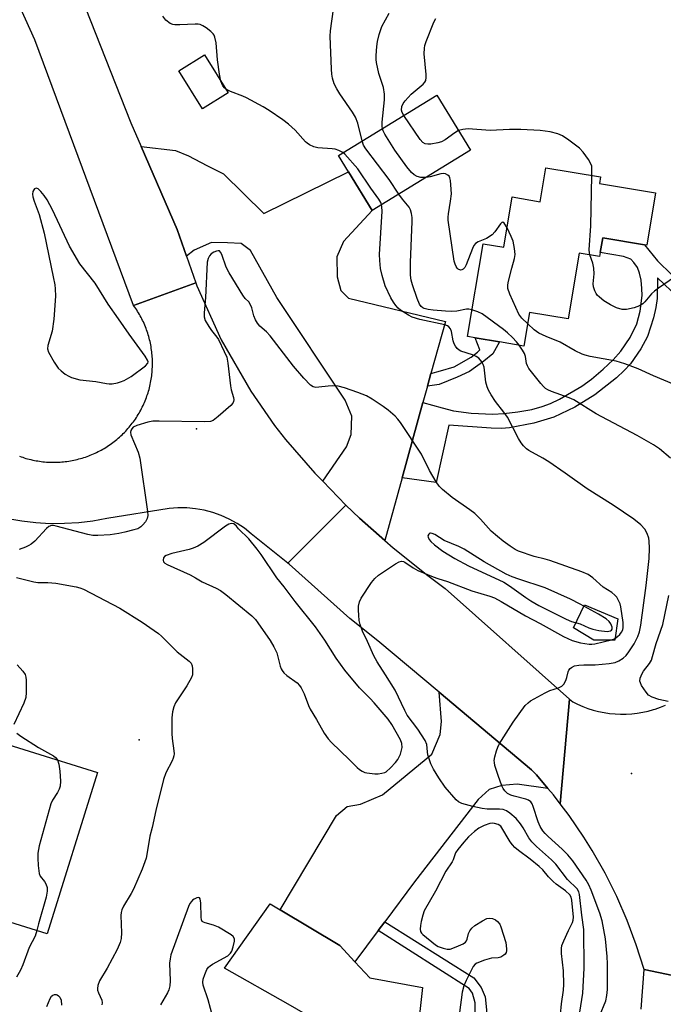
# Model space of a CAD drawing. Units: inches. Extents: x 1309761 to 1315761, y 509449 to 513449.
# Drawn here: x 1311183 to 1311366, y 511538 to 511818 of the extents above; entities that cross this region are included whole.
import ezdxf

# ---------------------------------------------------------------- set-up
doc = ezdxf.new("R2010")
doc.units = ezdxf.units.IN
doc.header["$MEASUREMENT"] = 0
for name, color, linetype in [('BLDG-Footprint', 5, 'Continuous'), ('CNTRL-Analytical Point', 7, 'Continuous'), ('CULTRL-Pad', 6, 'Continuous'), ('ELEV-Spot Elevation', 7, 'Continuous'), ('TRANS-Driveway', 251, 'Continuous'), ('TRANS-Non Street Sidewalk', 7, 'Continuous'), ('TRANS-Road', 130, 'Continuous'), ('Undefined', 1, 'Continuous')]:
    doc.layers.add(name, color=color, linetype=linetype)

msp = doc.modelspace()

# ---------------------------------------------------------------- linework, layer by layer
at = {"layer": 'BLDG-Footprint'}
for points, elevation in [([(1311242.57, 511797.19), (1311235.27, 511792.59), (1311228.48, 511803.36), (1311235.79, 511807.95)], 410.12), ([(1311311.39, 511780.84), (1311283.41, 511763.74), (1311276.71, 511774.71), (1311273.85, 511779.39), (1311301.83, 511796.49)], 414.32), ([(1311363.93, 511768.75), (1311361.42, 511753.88), (1311360.74, 511754), (1311348.92, 511755.99), (1311348.21, 511751.78), (1311348.01, 511750.61), (1311342.25, 511751.58), (1311339.1, 511732.9), (1311328.15, 511734.75), (1311326.54, 511725.19), (1311319.58, 511726.37), (1311312.67, 511727.53), (1311310.48, 511727.9), (1311314.92, 511754.26), (1311320.79, 511753.27), (1311323.2, 511767.56), (1311331.15, 511766.22), (1311332.78, 511775.87), (1311348.31, 511773.25), (1311348, 511771.43)], 415.59), ([(1311205.47, 511604.04), (1311191.17, 511558.13), (1311166.79, 511565.73), (1311169.14, 511573.28), (1311156.15, 511577.33), (1311155.09, 511573.9), (1311152.87, 511574.59), (1311133.14, 511580.74), (1311132.78, 511579.55), (1311105, 511588.2), (1311108.33, 511598.91), (1311099.85, 511601.55), (1311109.9, 511633.81), (1311127.73, 511628.25)], 411.66), ([(1311302.65, 511519.51), (1311300.68, 511503.12), (1311296.49, 511503.2), (1311293.72, 511485.16), (1311265.33, 511490.11), (1311269.58, 511516.42), (1311270.09, 511519.6), (1311266.34, 511519.89), (1311268.8, 511532.87), (1311259.56, 511538.13), (1311241.5, 511548.4), (1311254.43, 511566.69), (1311257.31, 511564.98), (1311274.29, 511554.84), (1311278.51, 511550.23), (1311282.73, 511545.63), (1311297.69, 511542.91), (1311296.08, 511528.38), (1311303.56, 511527.13), (1311303.43, 511526.03)], 406.55)]:
    msp.add_lwpolyline(points, close=True, dxfattribs=dict(at, elevation=elevation))
at = {"layer": 'CNTRL-Analytical Point'}
msp.add_point((1311357.04, 511603.73, 414), dxfattribs=at)
at = {"layer": 'CULTRL-Pad'}
msp.add_lwpolyline([(1311352.36, 511641.65), (1311346.37, 511641.65), (1311340.64, 511645.12), (1311343.77, 511651.63), (1311353.23, 511647.64)], close=True, dxfattribs=at)
at = {"layer": 'ELEV-Spot Elevation'}
for p in [(1311233.54, 511701.71, 408.13), (1311217.3, 511613.33, 408.89)]:
    msp.add_point(p, dxfattribs=at)
at = {"layer": 'TRANS-Driveway'}
for points in [[(1311300.12, 511717.35), (1311299.14, 511713.8), (1311297.85, 511709.14), (1311291.94, 511687.75), (1311287.02, 511669.92), (1311279.87, 511676.27), (1311275.99, 511679.97), (1311269.39, 511686.77), (1311276.1, 511696.52), (1311277.48, 511700.04), (1311277.7, 511705.26), (1311275.72, 511709.82), (1311256.31, 511738.95), (1311248.87, 511752.32), (1311246.2, 511754.36), (1311242.32, 511754.56), (1311237.78, 511754.6), (1311232.88, 511752.45), (1311230.69, 511750.72), (1311228.07, 511758.27), (1311217.83, 511781.94), (1311227.6, 511780.78), (1311231.29, 511779.23), (1311236.48, 511776.49), (1311241.17, 511774.1), (1311252.67, 511762.89), (1311276.71, 511774.71), (1311283.41, 511763.74), (1311275.32, 511754.95), (1311273.42, 511750.59), (1311273.53, 511744.86), (1311274.51, 511740.98), (1311276.67, 511738.78), (1311304.21, 511732.14)], [(1311333.32, 511599.49), (1311324.61, 511600.69), (1311320.25, 511600.31), (1311316.63, 511599.17), (1311313.52, 511596.33), (1311295.44, 511572.89), (1311286.98, 511561.56), (1311285.17, 511559.15), (1311278.51, 511550.23), (1311274.29, 511554.84), (1311257.31, 511564.98), (1311273.32, 511591.79), (1311276.32, 511594.31), (1311280.15, 511595.03), (1311286.34, 511597.63), (1311300.37, 511609.2), (1311302.76, 511614.81), (1311303.11, 511618.53), (1311302.45, 511626.84), (1311328.72, 511604.81), (1311330.09, 511603.3)]]:
    msp.add_lwpolyline(points, close=True, dxfattribs=at)
at = {"layer": 'TRANS-Non Street Sidewalk'}
msp.add_lwpolyline([(1311370.26, 511739.12), (1311364.43, 511744.58), (1311364.32, 511738.73), (1311363.97, 511736.18), (1311363.32, 511733.22), (1311361.65, 511727.88), (1311359.76, 511724.42), (1311356.77, 511720.16), (1311355, 511718.23), (1311352.79, 511716.17), (1311346.62, 511711.29), (1311340.99, 511707.86), (1311335.03, 511704.99), (1311329.36, 511703.32), (1311322.43, 511701.98), (1311320.12, 511701.8), (1311317.26, 511701.82), (1311305.21, 511702.68), (1311301.61, 511686.41), (1311291.94, 511687.75), (1311297.85, 511709.14), (1311303.32, 511707.6), (1311306.56, 511706.82), (1311311.57, 511706.16), (1311317.71, 511705.85), (1311320.86, 511706), (1311324.82, 511706.48), (1311328.73, 511707.19), (1311331.73, 511707.97), (1311334.03, 511708.86), (1311336.62, 511710.13), (1311342.94, 511713.83), (1311345.67, 511715.82), (1311349.02, 511718.63), (1311351.84, 511721.3), (1311354.07, 511723.74), (1311356.69, 511727.62), (1311358.63, 511731.46), (1311359.54, 511735.08), (1311360.07, 511739.54), (1311360.05, 511741.59), (1311359.8, 511743.95), (1311359.38, 511745.9), (1311358.78, 511747.47), (1311357.71, 511748.95), (1311356.84, 511749.84), (1311354.83, 511750.67), (1311348.21, 511751.78), (1311348.92, 511755.99), (1311360.74, 511754), (1311364.48, 511749.44), (1311368.51, 511745.44)], dxfattribs=at)
for points in [[(1311299.14, 511713.8), (1311300.12, 511717.35), (1311302.79, 511718.12), (1311306.68, 511719.29), (1311311.52, 511722.03), (1311313.34, 511723.44), (1311314, 511724.15), (1311312.67, 511727.53), (1311319.58, 511726.37), (1311317.71, 511722.96), (1311315.17, 511720.91), (1311311.05, 511717.99), (1311307.59, 511716.38), (1311302.43, 511714.29)], [(1311285.17, 511559.15), (1311286.98, 511561.56), (1311312.3, 511545.63), (1311314.4, 511542.91), (1311315.53, 511540.3), (1311315.88, 511536.53), (1311316.99, 511522.14), (1311306.55, 511519.05), (1311302.65, 511519.51), (1311303.43, 511526.03), (1311310.31, 511524.15), (1311312.58, 511524.29), (1311312.64, 511538.52), (1311311.91, 511541.25), (1311310.94, 511542.62)]]:
    msp.add_lwpolyline(points, close=True, dxfattribs=at)
at = {"layer": 'TRANS-Road'}
for points in [[(1311158.28, 511907.91), (1311183.83, 511865.97), (1311199.13, 511828.8), (1311214.94, 511788.63), (1311217.83, 511781.94), (1311228.07, 511758.27), (1311230.69, 511750.72), (1311233.31, 511743.16), (1311215.68, 511736.74), (1311187.62, 511812.2), (1311180.99, 511826.95)], [(1311183.26, 511693.89), (1311183.72, 511693.73), (1311184.18, 511693.57), (1311184.65, 511693.42), (1311185.12, 511693.28), (1311185.59, 511693.15), (1311186.06, 511693.02), (1311186.54, 511692.91), (1311187.02, 511692.8), (1311187.5, 511692.7), (1311187.98, 511692.61), (1311188.46, 511692.53), (1311188.95, 511692.45), (1311189.43, 511692.39), (1311189.92, 511692.33), (1311190.41, 511692.28), (1311190.9, 511692.24), (1311191.39, 511692.21), (1311191.88, 511692.19), (1311192.37, 511692.17), (1311192.86, 511692.16), (1311193.35, 511692.17), (1311193.84, 511692.18), (1311194.33, 511692.2), (1311194.82, 511692.23), (1311195.3, 511692.26), (1311195.79, 511692.31), (1311196.28, 511692.36), (1311196.76, 511692.42), (1311197.25, 511692.49), (1311197.74, 511692.57), (1311198.22, 511692.66), (1311198.7, 511692.76), (1311199.18, 511692.86), (1311199.65, 511692.97), (1311200.13, 511693.1), (1311200.6, 511693.23), (1311201.07, 511693.36), (1311201.54, 511693.51), (1311202, 511693.66), (1311202.47, 511693.82), (1311202.93, 511694), (1311203.38, 511694.17), (1311203.84, 511694.36), (1311204.29, 511694.55), (1311204.74, 511694.75), (1311205.18, 511694.96), (1311205.62, 511695.18), (1311206.05, 511695.4), (1311206.48, 511695.64), (1311206.91, 511695.88), (1311207.34, 511696.12), (1311207.75, 511696.38), (1311208.17, 511696.64), (1311208.58, 511696.91), (1311208.98, 511697.19), (1311209.38, 511697.47), (1311209.78, 511697.76), (1311210.17, 511698.06), (1311210.55, 511698.36), (1311210.93, 511698.67), (1311211.31, 511698.99), (1311211.67, 511699.31), (1311212.04, 511699.64), (1311212.39, 511699.98), (1311212.74, 511700.32), (1311213.09, 511700.67), (1311213.43, 511701.02), (1311213.76, 511701.38), (1311214.09, 511701.75), (1311214.41, 511702.12), (1311214.72, 511702.49), (1311215.02, 511702.88), (1311215.32, 511703.27), (1311215.62, 511703.66), (1311215.91, 511704.06), (1311216.18, 511704.46), (1311216.46, 511704.87), (1311216.72, 511705.28), (1311216.98, 511705.7), (1311217.23, 511706.12), (1311217.47, 511706.54), (1311217.71, 511706.98), (1311217.94, 511707.41), (1311218.15, 511707.85), (1311218.37, 511708.29), (1311218.57, 511708.73), (1311218.77, 511709.18), (1311218.96, 511709.63), (1311219.14, 511710.09), (1311219.31, 511710.55), (1311219.48, 511711.01), (1311219.64, 511711.47), (1311219.78, 511711.94), (1311219.93, 511712.41), (1311220.06, 511712.88), (1311220.18, 511713.36), (1311220.3, 511713.83), (1311220.41, 511714.31), (1311220.51, 511714.79), (1311220.6, 511715.27), (1311220.68, 511715.75), (1311220.75, 511716.24), (1311220.82, 511716.73), (1311220.88, 511717.21), (1311220.92, 511717.7), (1311220.97, 511718.19), (1311220.99, 511718.68), (1311221.02, 511719.17), (1311221.04, 511719.66), (1311221.04, 511720.15), (1311221.04, 511720.64), (1311221.03, 511721.13), (1311221.01, 511721.62), (1311220.98, 511722.11), (1311220.94, 511722.6), (1311220.9, 511723.09), (1311220.84, 511723.57), (1311220.78, 511724.06), (1311220.71, 511724.54), (1311220.63, 511725.03), (1311220.54, 511725.51), (1311220.45, 511725.99), (1311220.34, 511726.47), (1311220.23, 511726.95), (1311220.11, 511727.42), (1311219.98, 511727.89), (1311219.84, 511728.36), (1311219.7, 511728.83), (1311219.54, 511729.3), (1311219.38, 511729.76), (1311219.21, 511730.22), (1311219.03, 511730.68), (1311218.85, 511731.13), (1311218.65, 511731.58), (1311218.45, 511732.03), (1311218.24, 511732.47), (1311218.03, 511732.91), (1311217.8, 511733.35), (1311217.57, 511733.78), (1311217.33, 511734.2), (1311217.08, 511734.62), (1311216.83, 511735.04), (1311216.56, 511735.46), (1311216.3, 511735.87), (1311216.02, 511736.27), (1311215.68, 511736.74), (1311233.31, 511743.16), (1311233.6, 511742.33), (1311240.59, 511726.97), (1311248.99, 511712.33), (1311255.67, 511702.59), (1311258.83, 511698.6), (1311267.17, 511689.06), (1311269.39, 511686.77), (1311275.99, 511679.97), (1311259.46, 511663.52), (1311249.11, 511671.87), (1311247.14, 511673.42), (1311245.05, 511674.81), (1311242.85, 511676.02), (1311240.56, 511677.05), (1311238.19, 511677.88), (1311235.76, 511678.52), (1311233.29, 511678.95), (1311230.79, 511679.18), (1311228.28, 511679.2), (1311225.78, 511679.02), (1311208.1, 511676.2), (1311204.11, 511675.47), (1311200.09, 511674.97), (1311196.05, 511674.72), (1311191.99, 511674.71), (1311187.95, 511674.94), (1311183.92, 511675.41), (1311180.55, 511676.01)], [(1311407.29, 511538.22), (1311360.63, 511547.98), (1311358.4, 511555.03), (1311355.82, 511561.96), (1311352.87, 511568.74), (1311349.57, 511575.36), (1311345.94, 511581.8), (1311343.53, 511585.67), (1311339.36, 511591.78), (1311336.79, 511595.14), (1311339.49, 511624.86), (1311340.37, 511624.08), (1311341.78, 511623.38), (1311343.22, 511622.75), (1311344.7, 511622.2), (1311346.21, 511621.72), (1311347.74, 511621.33), (1311349.28, 511621.02), (1311350.84, 511620.79), (1311352.41, 511620.63), (1311353.99, 511620.57), (1311355.57, 511620.58), (1311357.14, 511620.68), (1311358.71, 511620.86), (1311360.26, 511621.12), (1311361.81, 511621.46), (1311363.33, 511621.88), (1311363.81, 511622.04), (1311365.3, 511622.56), (1311366.76, 511623.16)], [(1311359.84, 511536.71), (1311360.63, 511547.98), (1311407.29, 511538.22), (1311405.88, 511521.54)]]:
    msp.add_lwpolyline(points, dxfattribs=at)
msp.add_lwpolyline([(1311287.02, 511669.92), (1311289.35, 511667.85), (1311299.25, 511659.95), (1311304.2, 511656.31), (1311339.49, 511624.86), (1311336.79, 511595.14), (1311334.88, 511597.66), (1311333.32, 511599.49), (1311330.09, 511603.3), (1311328.72, 511604.81), (1311302.45, 511626.84), (1311285.06, 511641.41), (1311277.05, 511647.75), (1311259.83, 511663.22), (1311259.46, 511663.52), (1311275.99, 511679.97), (1311279.87, 511676.27)], close=True, dxfattribs=at)
at = {"layer": 'Undefined'}
for points, elevation in [([(1311280.59, 511783.51), (1311279.4, 511788.51), (1311278.74, 511790.25), (1311277.89, 511791.68), (1311274.27, 511796.84), (1311273.37, 511798.26), (1311272.63, 511799.74), (1311272.18, 511801.34), (1311272, 511802.46), (1311271.89, 511803.89), (1311271.5, 511813.24), (1311271.61, 511814.73), (1311272.44, 511820.96)], 412), ([(1311240.49, 511800.49), (1311240.12, 511802.42), (1311239.51, 511806.56), (1311239.1, 511811.36), (1311238.74, 511813), (1311238.54, 511813.5), (1311238.25, 511813.96), (1311237.66, 511814.54), (1311236.29, 511815.59), (1311235.33, 511816.22), (1311234.57, 511816.55), (1311234.03, 511816.65), (1311233.18, 511816.68), (1311228.83, 511816.44), (1311227.36, 511816.46), (1311226.8, 511816.57), (1311226.09, 511816.88), (1311224.82, 511817.83), (1311223.94, 511818.94)], 410), ([(1311286.32, 511787.01), (1311286.25, 511787.62), (1311286.28, 511788.77), (1311286.92, 511795.18), (1311286.97, 511796.74), (1311286.61, 511798.69), (1311286.21, 511800.1), (1311285.33, 511802.67), (1311284.68, 511805.73), (1311284.59, 511806.58), (1311284.6, 511807.73), (1311284.74, 511810.31), (1311284.9, 511811.73), (1311285.43, 511813.73), (1311286.2, 511815.96), (1311288.25, 511819.81)], 414), ([(1311292.4, 511790.73), (1311291.94, 511791.58), (1311291.79, 511792.25), (1311291.88, 511793.29), (1311292.22, 511794.14), (1311292.81, 511794.91), (1311294.55, 511796.78), (1311297.92, 511799.6), (1311298.4, 511800.19), (1311298.63, 511800.68), (1311298.75, 511801.51), (1311298.75, 511802.38), (1311298.23, 511808.25), (1311298.25, 511809.84), (1311298.41, 511810.6), (1311298.78, 511811.72), (1311300.95, 511817.21), (1311301.48, 511818.25)], 416), ([(1311241.92, 511798.21), (1311241.48, 511798.57), (1311241.05, 511799.12), (1311240.49, 511800.49)], 410), ([(1311275.08, 511780.15), (1311273.96, 511780.76), (1311272.88, 511781.14), (1311272.03, 511781.27), (1311267.97, 511781.52), (1311266.91, 511781.82), (1311265.67, 511782.39), (1311264.98, 511782.82), (1311264.53, 511783.2), (1311261.53, 511786.51), (1311259.64, 511788.2), (1311258.07, 511789.44), (1311254.21, 511792.09), (1311252.45, 511793.18), (1311247.74, 511795.75), (1311246.68, 511796.23), (1311243.19, 511797.57), (1311241.92, 511798.21)], 410), ([(1311307.98, 511786.42), (1311306.95, 511785.82), (1311304.12, 511783.78), (1311303.13, 511783.22), (1311302.06, 511782.9), (1311300.1, 511782.58), (1311299.27, 511782.52), (1311298.51, 511782.63), (1311297.84, 511783.06), (1311297.09, 511783.93), (1311292.4, 511790.73)], 416), ([(1311298.74, 511773.11), (1311297.27, 511773.12), (1311296.22, 511773.33), (1311295.36, 511773.81), (1311294.58, 511774.51), (1311293.3, 511776.11), (1311289.86, 511780.9), (1311287.05, 511785.36), (1311286.52, 511786.38), (1311286.32, 511787.01)], 414), ([(1311345.83, 511773.67), (1311345.83, 511775.71), (1311345.77, 511776.29), (1311345.57, 511777.02), (1311344.91, 511778.23), (1311343.39, 511780.28), (1311342.3, 511781.39), (1311339.31, 511783.71), (1311337.44, 511784.97), (1311336.2, 511785.53), (1311334, 511786.03), (1311331.09, 511786.44), (1311325.61, 511786.71), (1311322.4, 511786.74), (1311316.92, 511786.48), (1311310.66, 511786.9), (1311309.2, 511786.77), (1311307.98, 511786.42)], 416), ([(1311291.02, 511768.39), (1311288.28, 511772.53), (1311281.65, 511781.2), (1311281.01, 511782.31), (1311280.59, 511783.51)], 412), ([(1311286.08, 511765.38), (1311285.86, 511765.97), (1311285.32, 511766.91), (1311283.07, 511770.08), (1311279.37, 511775.54), (1311275.63, 511779.69), (1311275.08, 511780.15)], 410), ([(1311321.73, 511758.82), (1311320.94, 511760.12), (1311320.54, 511760.39), (1311320.28, 511760.35), (1311319.86, 511759.97), (1311318.27, 511757.61), (1311317.47, 511756.81), (1311315.86, 511755.76), (1311313.49, 511754.8), (1311312.81, 511754.38), (1311312.31, 511753.73), (1311311.93, 511752.96), (1311310.08, 511748.28), (1311309.71, 511747.54), (1311309.26, 511747.01), (1311308.9, 511746.81), (1311308.5, 511746.8), (1311307.89, 511747.05), (1311307.56, 511747.37), (1311307.29, 511747.78), (1311306.98, 511748.5), (1311306.76, 511749.34), (1311305.05, 511760.95), (1311305.01, 511761.78), (1311305.07, 511762.81), (1311305.72, 511766.39), (1311305.93, 511768.42), (1311305.8, 511771.05), (1311305.67, 511772.21), (1311305.48, 511773.01), (1311305.25, 511773.47), (1311304.91, 511773.79), (1311304.24, 511774.11), (1311303.74, 511774.2), (1311302.92, 511774.13), (1311299.93, 511773.29), (1311298.74, 511773.11)], 414), ([(1311345.23, 511751.08), (1311345.11, 511751.66), (1311345.08, 511752.53), (1311345.57, 511759.31), (1311345.83, 511773.67)], 416), ([(1311311.76, 511735.51), (1311310.9, 511735.68), (1311310.22, 511735.68), (1311307.49, 511735.14), (1311306.03, 511734.99), (1311304.29, 511735.07), (1311300.76, 511735.41), (1311299.29, 511735.59), (1311298.24, 511735.88), (1311297.78, 511736.1), (1311297.35, 511736.43), (1311296.84, 511737.07), (1311296.17, 511738.68), (1311294.85, 511742.6), (1311294.51, 511743.91), (1311294.3, 511745.35), (1311294.27, 511748.96), (1311294.79, 511760.62), (1311294.75, 511761.71), (1311294.6, 511762.85), (1311294.3, 511763.94), (1311293.89, 511764.65), (1311292.03, 511766.92), (1311291.02, 511768.39)], 412), ([(1311347.95, 511534.78), (1311349.79, 511539.11), (1311350.1, 511540.59), (1311350.22, 511542.37), (1311350.25, 511549.66), (1311350.17, 511551.68), (1311349.67, 511556.74), (1311348.74, 511561.86), (1311348.07, 511564.07), (1311345.66, 511570.56), (1311344.98, 511572.06), (1311344.17, 511573.38), (1311340.41, 511578.88), (1311339.03, 511580.64), (1311337.41, 511582.24), (1311333.37, 511585.8), (1311332.54, 511586.63), (1311331.88, 511587.44), (1311331.16, 511588.69), (1311330.54, 511590), (1311329.17, 511594.39), (1311328.86, 511595.11), (1311328.45, 511595.7), (1311327.79, 511596.13), (1311327.02, 511596.43), (1311323.78, 511597.26), (1311322.82, 511597.58), (1311321.89, 511598.07), (1311321.11, 511598.75), (1311320.63, 511599.47), (1311320.24, 511600.26), (1311319.17, 511603.17), (1311318.3, 511605.97), (1311318.14, 511606.83), (1311318.12, 511607.39), (1311318.3, 511608.5), (1311318.75, 511610.16), (1311319.13, 511611.24), (1311319.53, 511612.03), (1311323.49, 511618.34), (1311326.92, 511623), (1311327.69, 511623.83), (1311328.39, 511624.35), (1311332.52, 511626.69), (1311333.85, 511627.32), (1311336.31, 511628.06), (1311337.28, 511628.53), (1311337.83, 511629.15), (1311338.38, 511630.18), (1311338.71, 511631.01), (1311339.11, 511632.59), (1311339.31, 511633.07), (1311339.62, 511633.52), (1311340.02, 511633.89), (1311340.89, 511634.3), (1311342.14, 511634.54), (1311343.52, 511634.63), (1311346.75, 511634.57), (1311350.77, 511635.01), (1311352.47, 511635.28), (1311353.52, 511635.7), (1311354.72, 511636.52), (1311355.6, 511637.3), (1311356.36, 511638.26), (1311357.79, 511640.57), (1311358.83, 511642.65), (1311359.31, 511643.99), (1311359.73, 511645.9), (1311361.22, 511657.15), (1311362.09, 511664.85), (1311362.18, 511667.73), (1311362.11, 511669.74), (1311361.99, 511670.59), (1311361.56, 511671.94), (1311360.86, 511673.15), (1311359.69, 511674.36), (1311357.74, 511676.02), (1311351.89, 511680), (1311344.45, 511684.63), (1311338.28, 511689.11), (1311333.64, 511692.26), (1311331.91, 511693.32), (1311327.88, 511695.51), (1311327.21, 511696.02), (1311326.39, 511696.8), (1311325.71, 511697.68), (1311325, 511698.9), (1311321.82, 511705.03), (1311320.85, 511706.41), (1311318.49, 511709.41), (1311317.2, 511711.37), (1311316.46, 511712.63), (1311316.07, 511713.65), (1311315.74, 511714.96), (1311315.23, 511719.18), (1311314.94, 511719.96), (1311314.53, 511720.69), (1311313.68, 511721.77), (1311313, 511722.23), (1311311.96, 511722.66), (1311308.64, 511723.75), (1311308.13, 511724.02), (1311307.54, 511724.53), (1311307.05, 511725.13), (1311306.67, 511725.81), (1311306.44, 511726.65), (1311305.99, 511729.29), (1311305.67, 511730.06), (1311305.18, 511730.67), (1311304.78, 511730.94), (1311304.02, 511731.22), (1311296.96, 511732.76), (1311294.75, 511733.4), (1311293.72, 511733.95), (1311291.51, 511735.4), (1311290.83, 511735.95), (1311290.12, 511736.74), (1311289.49, 511737.62), (1311288.76, 511738.87), (1311287.16, 511742.31), (1311286.26, 511745.27), (1311285.83, 511747.2), (1311285.61, 511749.46), (1311285.55, 511751.17), (1311286.23, 511763.56), (1311286.21, 511764.73), (1311286.08, 511765.38)], 410), ([(1311327.6, 511731.52), (1311325.93, 511733.16), (1311325.09, 511734.3), (1311322.56, 511739.93), (1311321.99, 511741.56), (1311321.95, 511742.41), (1311322.08, 511743.27), (1311323.06, 511747.33), (1311323.86, 511750.07), (1311324.02, 511751.17), (1311323.85, 511752.93), (1311323.43, 511754.96), (1311322.88, 511756.35), (1311321.73, 511758.82)], 414), ([(1311342.16, 511534.08), (1311343.24, 511541.26), (1311343.64, 511548.44), (1311343.51, 511559.38), (1311342.96, 511563.51), (1311342.35, 511569.31), (1311342.13, 511570.12), (1311341.65, 511570.91), (1311338.88, 511573.59), (1311335.59, 511577.95), (1311334.34, 511579.2), (1311330.1, 511582.95), (1311328.76, 511584.34), (1311327.95, 511585.42), (1311326.3, 511588.32), (1311325.53, 511589.44), (1311324.29, 511590.9), (1311322.56, 511592.49), (1311321.62, 511593.14), (1311320.66, 511593.45), (1311319.55, 511593.55), (1311316.12, 511593.61), (1311314.68, 511593.74), (1311312, 511594.33), (1311308.88, 511595.19), (1311307.91, 511595.71), (1311307.25, 511596.28), (1311304.19, 511599.86), (1311302.34, 511602.47), (1311300.88, 511604.97), (1311300.09, 511606.51), (1311299.27, 511609.04), (1311299.1, 511609.91), (1311298.91, 511611.92), (1311298.46, 511613.1), (1311296.41, 511616.34), (1311293.39, 511620.3), (1311292.72, 511621.58), (1311289.99, 511627.38), (1311287.26, 511631.8), (1311284.82, 511635.41), (1311283.87, 511637.15), (1311282.13, 511641.26), (1311280.71, 511644.14), (1311279.99, 511646.09), (1311279.76, 511647.23), (1311279.62, 511648.68), (1311279.54, 511650.13), (1311279.58, 511651.32), (1311279.79, 511652.46), (1311280.29, 511653.51), (1311283.24, 511657.99), (1311284.15, 511659.14), (1311285.27, 511660.05), (1311290.1, 511663.34), (1311291.07, 511663.9), (1311291.79, 511664.1), (1311292.28, 511664.01), (1311292.75, 511663.78), (1311295.03, 511662.18), (1311296.44, 511661.39), (1311300.73, 511659.6), (1311302.09, 511659.09), (1311304.78, 511658.28), (1311311.69, 511655.65), (1311316.84, 511654.15), (1311318.18, 511653.64), (1311320.02, 511652.64), (1311327, 511648.52), (1311331.14, 511646.35), (1311337.78, 511642.66), (1311340.22, 511641.55), (1311342.61, 511640.88), (1311345.03, 511640.49), (1311345.82, 511640.47), (1311346.66, 511640.56), (1311351.42, 511641.69), (1311352.2, 511642.01), (1311353.11, 511642.67), (1311353.73, 511643.26), (1311354.26, 511643.9), (1311354.59, 511644.56), (1311354.74, 511645.25), (1311354.7, 511646.61), (1311354.08, 511651.12), (1311353.81, 511651.97), (1311353.33, 511653.06), (1311352.87, 511653.79), (1311352.32, 511654.4), (1311351.48, 511655.13), (1311349.04, 511656.69), (1311346.12, 511659.32), (1311344.75, 511660.24), (1311342.95, 511661.01), (1311333.9, 511664.23), (1311332.54, 511664.66), (1311329.46, 511665.4), (1311325.02, 511666.92), (1311324.02, 511667.42), (1311322.6, 511668.31), (1311320.61, 511669.77), (1311319.03, 511671.07), (1311317.26, 511672.63), (1311314.23, 511676.01), (1311312.56, 511677.6), (1311311.17, 511678.65), (1311306.12, 511682.12), (1311303.44, 511684.39), (1311302.41, 511685.41), (1311301.59, 511686.6), (1311299.68, 511689.87), (1311297.43, 511694.47), (1311291.45, 511703.49), (1311290.76, 511704.41), (1311289.96, 511705.24), (1311287.96, 511706.97), (1311286.58, 511708.05), (1311283.41, 511710.11), (1311281.79, 511711.03), (1311279.37, 511712), (1311275.61, 511713.34), (1311273.74, 511713.75), (1311272.1, 511713.91), (1311270.94, 511713.83), (1311268.31, 511713.47), (1311267.46, 511713.43), (1311266.72, 511713.58), (1311265.91, 511714.1), (1311264.02, 511716.09), (1311261.1, 511719.52), (1311254.51, 511728.05), (1311253.38, 511729.25), (1311251.57, 511730.89), (1311250.9, 511731.68), (1311250.31, 511732.69), (1311249.82, 511733.77), (1311249.22, 511736.05), (1311248.82, 511737.12), (1311248.41, 511737.73), (1311247.39, 511738.72), (1311246.7, 511739.64), (1311242.81, 511745.99), (1311242.01, 511747.58), (1311240.72, 511751.21), (1311240.37, 511751.91), (1311240.05, 511752.21), (1311239.65, 511752.26), (1311239.18, 511752.17), (1311238.43, 511751.87), (1311237.74, 511751.44), (1311237.23, 511750.84), (1311236.89, 511750.11), (1311236.59, 511749.05), (1311236.08, 511738.99), (1311235.71, 511734.66), (1311235.72, 511733.53), (1311236.05, 511732.49), (1311237.02, 511730.76), (1311237.81, 511729.58), (1311239.31, 511727.74), (1311239.76, 511727.01), (1311241.44, 511723.64), (1311242.12, 511722.06), (1311242.47, 511720.34), (1311243.18, 511713.87), (1311243.41, 511712.74), (1311244.03, 511710.61), (1311244.14, 511709.87), (1311244.08, 511709.4), (1311243.85, 511708.94), (1311243.29, 511708.32), (1311239.66, 511705.16), (1311238.27, 511704.07), (1311237.5, 511703.74), (1311235.76, 511703.62), (1311222.94, 511703.84), (1311221.15, 511703.8), (1311219.71, 511703.54), (1311216.57, 511702.64), (1311215.57, 511702.14), (1311215.14, 511701.67), (1311214.92, 511701.24), (1311214.81, 511700.76), (1311214.93, 511699.96), (1311216.98, 511695.06), (1311217.45, 511693.37), (1311219.63, 511678.16), (1311219.71, 511677.01), (1311219.56, 511676.21), (1311219.03, 511675.25), (1311218.34, 511674.36), (1311217.74, 511673.79), (1311216.84, 511673.28), (1311215.73, 511672.92), (1311213.16, 511672.27), (1311211.48, 511671.92), (1311209.01, 511671.53), (1311205.53, 511671.34), (1311204.11, 511671.39), (1311202.66, 511671.65), (1311193.73, 511674), (1311192.89, 511674.16), (1311192.35, 511674.18), (1311191.63, 511673.91), (1311190.98, 511673.38), (1311187.63, 511669.77), (1311186.62, 511668.87), (1311185.97, 511668.47), (1311184.96, 511668), (1311183.18, 511667.4)], 408), ([(1311370.84, 511745.77), (1311364.73, 511741.66), (1311363.56, 511740.8), (1311362.74, 511739.99), (1311360.9, 511737.76), (1311360.3, 511737.16), (1311359.37, 511736.6), (1311357.81, 511736.07), (1311355.65, 511735.6), (1311354.43, 511735.57), (1311352.85, 511736.05), (1311351.08, 511736.87), (1311349.26, 511738), (1311347.94, 511739.08), (1311347.36, 511739.69), (1311347.03, 511740.15), (1311346.64, 511740.92), (1311346.27, 511742.01), (1311346.16, 511742.85), (1311346.47, 511745.67), (1311346.39, 511747.37), (1311346.13, 511748.77), (1311345.23, 511751.08)], 416), ([(1311325.13, 511725.43), (1311324.4, 511726.36), (1311323.25, 511727.59), (1311321.84, 511728.96), (1311320.72, 511729.9), (1311314.66, 511734.31), (1311313.45, 511734.94), (1311311.76, 511735.51)], 412), ([(1311369.19, 511714.28), (1311363.28, 511716.71), (1311358.93, 511718.72), (1311355.14, 511720.11), (1311352.68, 511720.89), (1311345.31, 511722.22), (1311343.87, 511722.56), (1311343.06, 511722.85), (1311341.05, 511723.87), (1311336.82, 511726.33), (1311332.8, 511727.93), (1311330.72, 511728.9), (1311329.41, 511729.82), (1311327.6, 511731.52)], 414), ([(1311368.13, 511693.3), (1311365.05, 511695.95), (1311363.35, 511697.11), (1311358.7, 511699.79), (1311347.01, 511705.93), (1311340.68, 511709.91), (1311339.39, 511710.47), (1311334.34, 511712.28), (1311333.33, 511712.75), (1311332.69, 511713.17), (1311332.09, 511713.7), (1311331.3, 511714.59), (1311327.96, 511718.8), (1311327.56, 511719.53), (1311327.28, 511720.28), (1311326.94, 511722.24), (1311326.68, 511723.05), (1311326.11, 511724.03), (1311325.13, 511725.43)], 412), ([(1311182.4, 511659.44), (1311187.31, 511658.18), (1311188.5, 511658.01), (1311191.32, 511658.03), (1311193.62, 511657.84), (1311199.41, 511656.78), (1311200.41, 511656.48), (1311201.42, 511656.06), (1311211.74, 511650.73), (1311218.16, 511646.74), (1311221.55, 511644.4), (1311222.74, 511643.53), (1311223.64, 511642.76), (1311228.05, 511638.3), (1311231.5, 511635.62), (1311231.99, 511635.05), (1311232.27, 511634.3), (1311232.4, 511633.47), (1311232.43, 511632.33), (1311232.36, 511631.78), (1311232.08, 511630.96), (1311230.8, 511628.64), (1311227.58, 511623.76), (1311227.14, 511622.68), (1311226.75, 511621.27), (1311226.52, 511619.53), (1311226.5, 511615.09), (1311226.61, 511613.63), (1311227.14, 511610.14), (1311227.17, 511609.28), (1311227.11, 511608.75), (1311226.91, 511608.05), (1311226.59, 511607.29), (1311224.79, 511603.9), (1311224.2, 511602.03), (1311221.95, 511593.16), (1311220.97, 511588.42), (1311220.33, 511585.93), (1311219.47, 511580.74), (1311219.22, 511579.65), (1311218.08, 511576.51), (1311215.68, 511570.88), (1311215.01, 511569.62), (1311212.82, 511565.98), (1311212.35, 511564.98), (1311212.15, 511564.2), (1311212.09, 511563.37), (1311212.28, 511558.48), (1311212.13, 511556.79), (1311211.9, 511555.71), (1311211.05, 511553.75), (1311208.13, 511548.38), (1311206.03, 511544.77), (1311205.5, 511543.44), (1311205.41, 511542.64), (1311205.46, 511542.11), (1311205.69, 511541.38), (1311206.64, 511539.28), (1311206.74, 511538.53), (1311206.65, 511538)], 408), ([(1311367.49, 511624.18), (1311364.88, 511624.75), (1311362.91, 511625.38), (1311361.94, 511626.01), (1311361.21, 511626.85), (1311359.96, 511628.74), (1311359.6, 511629.47), (1311359.47, 511629.96), (1311359.55, 511630.77), (1311360.06, 511632.1), (1311360.51, 511632.82), (1311362.19, 511634.95), (1311362.71, 511635.91), (1311363.08, 511637.01), (1311364.09, 511640.66), (1311365.94, 511646.1), (1311367.72, 511654.26)], 412), ([(1311182.66, 511634.59), (1311184.22, 511632.83), (1311184.85, 511631.88), (1311185.1, 511631.1), (1311185.18, 511630.25), (1311185.21, 511626.77), (1311185.08, 511625.35), (1311184.48, 511623.73), (1311181.66, 511617.65)], 410), ([(1311182.51, 511615.22), (1311183.67, 511614.34), (1311188.67, 511611.07), (1311192.89, 511608.76), (1311193.52, 511608.27), (1311194.04, 511607.6)], 410), ([(1311194.04, 511607.6), (1311194.45, 511606.33), (1311194.75, 511604.39), (1311194.89, 511601.51), (1311194.81, 511600.1), (1311194.57, 511599.3), (1311194.1, 511598.28), (1311192.62, 511596.15), (1311192.14, 511595.1), (1311188.9, 511583.13), (1311188.48, 511581.12), (1311188.46, 511579.67), (1311188.57, 511577.61), (1311188.83, 511575.31), (1311189.14, 511574.55), (1311190.37, 511573.05), (1311190.79, 511572.36), (1311191.09, 511571.36), (1311191.18, 511570.32), (1311190.85, 511568.59), (1311188.64, 511561.02), (1311188.17, 511559.07)], 410), ([(1311336.66, 511532.23), (1311337.2, 511538.28), (1311337.81, 511542.12), (1311337.85, 511543.72), (1311337.77, 511547.63), (1311337.19, 511552.59), (1311337.16, 511553.95), (1311337.33, 511554.85), (1311337.84, 511556.2), (1311339.15, 511559.11), (1311340.35, 511561.37), (1311340.54, 511562.07), (1311340.59, 511562.94), (1311340.17, 511567.72), (1311339.94, 511568.56), (1311339.52, 511569.27), (1311338.34, 511570.39), (1311335.71, 511572.3), (1311334.84, 511573.02), (1311333.5, 511574.37), (1311331.9, 511576.3), (1311330.82, 511577.31), (1311328.27, 511579.38), (1311324.94, 511581.82), (1311323.95, 511582.67), (1311323.25, 511583.43), (1311322.6, 511584.34), (1311319.97, 511588.8), (1311319.17, 511589.27), (1311318.14, 511589.53), (1311317.46, 511589.57), (1311316.89, 511589.48), (1311315.27, 511588.97), (1311313.7, 511588.15), (1311312.46, 511587.27), (1311310.78, 511585.75), (1311309.42, 511584.22), (1311307.76, 511582.15), (1311307.14, 511581.17), (1311306.46, 511579.21), (1311306.19, 511578.63), (1311304.33, 511575.94), (1311301.41, 511570.29), (1311298.22, 511564.69), (1311297.78, 511563.48), (1311297.3, 511561.62), (1311297.11, 511560.55), (1311297.06, 511559.51), (1311297.2, 511558.8), (1311297.47, 511558.35), (1311297.84, 511557.94), (1311301.45, 511554.99), (1311302.2, 511554.56), (1311303.6, 511554.07), (1311304.74, 511553.83), (1311305.58, 511553.84), (1311306.38, 511554.07), (1311307.99, 511554.74), (1311309.27, 511555.36), (1311309.93, 511555.82), (1311310.24, 511556.2), (1311310.43, 511556.64), (1311310.81, 511558.25), (1311311.12, 511558.98), (1311311.72, 511559.81), (1311312.56, 511560.52), (1311314.76, 511561.87), (1311316.02, 511562.48), (1311316.81, 511562.62), (1311317.63, 511562.49), (1311318.41, 511562.18), (1311319.03, 511561.71), (1311319.64, 511560.92), (1311320, 511560.14), (1311321.4, 511555.68), (1311321.62, 511553.91), (1311321.59, 511553.34), (1311321.46, 511552.82), (1311321.21, 511552.42), (1311320.85, 511552.06), (1311319.99, 511551.52), (1311319.22, 511551.34), (1311317.29, 511551.21), (1311315.31, 511550.66), (1311313.14, 511549.82), (1311312.69, 511549.51), (1311312.15, 511548.87), (1311310.08, 511544.93), (1311309.43, 511543.37), (1311309, 511541.54), (1311308.22, 511535.76)], 406), ([(1311240.79, 511524.61), (1311236.82, 511539.37), (1311235.46, 511543.59), (1311235.33, 511544.43), (1311235.46, 511545.26), (1311235.93, 511546.64), (1311236.51, 511547.98), (1311236.97, 511548.69), (1311237.38, 511549.06), (1311238.08, 511549.53), (1311242.4, 511551.93), (1311243.23, 511552.64), (1311243.57, 511553.26), (1311243.96, 511554.47), (1311244.32, 511556.03), (1311244.33, 511556.75), (1311243.99, 511557.37), (1311243.35, 511557.9), (1311239.75, 511560.07), (1311238.4, 511560.63), (1311235.96, 511561.24), (1311235.5, 511561.43), (1311235.15, 511561.71), (1311234.95, 511562.12), (1311234.83, 511562.87), (1311234.79, 511566.86), (1311234.61, 511568.08), (1311234.41, 511568.37), (1311234.05, 511568.44), (1311233.6, 511568.35), (1311232.87, 511568.04), (1311232.42, 511567.73), (1311232.08, 511567.38), (1311231.67, 511566.76), (1311231.3, 511565.96), (1311226.3, 511552.17), (1311226.02, 511551.09), (1311225.84, 511549.78), (1311226.11, 511544.8), (1311225.97, 511543.35), (1311225.64, 511542.21), (1311225.29, 511541.41), (1311223.34, 511537.98)], 406), ([(1311188.17, 511559.07), (1311187.7, 511557.47), (1311186.02, 511554.28), (1311184.2, 511549.37), (1311183.53, 511547.81), (1311182.45, 511545.82)], 410), ([(1311191.02, 511537.52), (1311192.03, 511539.8), (1311192.4, 511540.44), (1311192.76, 511540.74), (1311193.21, 511540.9), (1311193.69, 511540.9), (1311193.93, 511540.82), (1311194.38, 511540.55), (1311194.76, 511540.16), (1311195.13, 511539.35), (1311195.2, 511537.88)], 410)]:
    msp.add_lwpolyline(points, dxfattribs=dict(at, elevation=elevation))
for points, elevation in [([(1311188.05, 511770.09), (1311187.58, 511769.86), (1311187.31, 511769.54), (1311187.11, 511769.13), (1311187.01, 511768.37), (1311187.09, 511767.6), (1311187.45, 511766.4), (1311188.87, 511762.62), (1311190.24, 511757.29), (1311192.87, 511744.88), (1311193.31, 511742.57), (1311193.45, 511741.41), (1311193.48, 511739.36), (1311193.05, 511732.8), (1311192.54, 511729.45), (1311191.3, 511725.39), (1311191.23, 511724.43), (1311191.48, 511723.44), (1311193.11, 511720.63), (1311194.29, 511718.93), (1311195.13, 511718.12), (1311196.29, 511717.22), (1311197.27, 511716.59), (1311198.02, 511716.26), (1311200.41, 511715.57), (1311204.96, 511715.12), (1311207.97, 511714.53), (1311208.78, 511714.45), (1311209.64, 511714.5), (1311211.08, 511714.76), (1311211.93, 511715), (1311213, 511715.44), (1311215.03, 511716.58), (1311219.05, 511719.55), (1311219.72, 511720.29), (1311219.78, 511720.71), (1311219.64, 511721.15), (1311218.92, 511722.33), (1311214.38, 511728.59), (1311211.43, 511732.91), (1311208.42, 511737.13), (1311204.76, 511743.09), (1311200.4, 511748.54), (1311197.45, 511753.56), (1311192.64, 511763.89), (1311191.1, 511766.73), (1311190.3, 511767.97), (1311189.38, 511769.1), (1311188.61, 511769.85)], 408), ([(1311243.49, 511674.77), (1311242.76, 511674.56), (1311241.82, 511674.05), (1311235.64, 511669.38), (1311233.89, 511668.37), (1311232.59, 511667.76), (1311231.5, 511667.35), (1311226.53, 511666.24), (1311224.9, 511665.65), (1311224.47, 511665.37), (1311224.18, 511664.99), (1311224.07, 511664.31), (1311224.19, 511663.88), (1311224.51, 511663.52), (1311225.21, 511663.09), (1311231.73, 511660.18), (1311233.3, 511659.34), (1311235.13, 511658.16), (1311239.11, 511656.35), (1311240.32, 511655.69), (1311241.84, 511654.59), (1311249.3, 511648.52), (1311250.28, 511647.46), (1311250.99, 511646.53), (1311254.49, 511641.49), (1311255.54, 511639.76), (1311256.4, 511637.97), (1311257.31, 511634.26), (1311257.59, 511633.47), (1311257.86, 511632.98), (1311258.36, 511632.33), (1311259.15, 511631.54), (1311262.12, 511629.45), (1311262.75, 511628.75), (1311263.22, 511628.06), (1311264.12, 511626.32), (1311265.37, 511623.06), (1311265.86, 511621.97), (1311267.59, 511619.09), (1311269.78, 511615.19), (1311270.9, 511613.62), (1311271.89, 511612.56), (1311276.93, 511607.73), (1311279.2, 511605.46), (1311279.84, 511604.88), (1311280.56, 511604.4), (1311281.34, 511604.04), (1311281.89, 511603.89), (1311284.22, 511603.65), (1311285.09, 511603.66), (1311286.22, 511603.8), (1311287.01, 511604.02), (1311287.42, 511604.22), (1311288.68, 511605.34), (1311290.03, 511606.82), (1311290.73, 511607.71), (1311291.13, 511608.45), (1311291.44, 511609.24), (1311291.77, 511610.32), (1311291.92, 511611.13), (1311291.84, 511612.2), (1311291.48, 511613.26), (1311289.02, 511617.68), (1311287.97, 511619.17), (1311284.02, 511623.8), (1311282.87, 511625.07), (1311279.8, 511628.1), (1311275.67, 511633.08), (1311273.25, 511636.48), (1311270, 511641.58), (1311267.36, 511645.42), (1311261.59, 511652.56), (1311258.44, 511656.77), (1311256.35, 511659.35), (1311251.92, 511665.97), (1311250.75, 511667.5), (1311248.37, 511670.37), (1311245.5, 511673.23), (1311244.87, 511674.05), (1311244.1, 511674.63)], 406), ([(1311300.03, 511672.03), (1311299.83, 511672), (1311299.53, 511671.78), (1311299.28, 511671.24), (1311299.31, 511670.84), (1311299.6, 511670.26), (1311300.11, 511669.66), (1311301.16, 511668.7), (1311303.51, 511666.94), (1311306.94, 511664.79), (1311310.8, 511662.72), (1311320.79, 511658.09), (1311322.43, 511657.03), (1311327.03, 511653.69), (1311328.5, 511652.76), (1311330.79, 511651.5), (1311338.49, 511647.57), (1311340.04, 511646.94), (1311342.52, 511646.26), (1311344.94, 511645.15), (1311346.06, 511644.74), (1311347.79, 511644.34), (1311350.14, 511644.09), (1311350.66, 511644.15), (1311351.11, 511644.29), (1311351.41, 511644.5), (1311351.58, 511644.75), (1311351.61, 511645.33), (1311351.23, 511646.23), (1311350.73, 511646.88), (1311349.91, 511647.65), (1311347.74, 511649.01), (1311342.47, 511651.87), (1311339.75, 511653.24), (1311332.59, 511656.46), (1311325.04, 511658.92), (1311323.23, 511659.57), (1311321.5, 511660.33), (1311315.23, 511663.89), (1311309.58, 511667.45), (1311308.08, 511668.21), (1311303.84, 511669.98), (1311301.24, 511671.61), (1311300.49, 511671.95)], 406)]:
    msp.add_lwpolyline(points, close=True, dxfattribs=dict(at, elevation=elevation))

doc.saveas('drawing.dxf')
